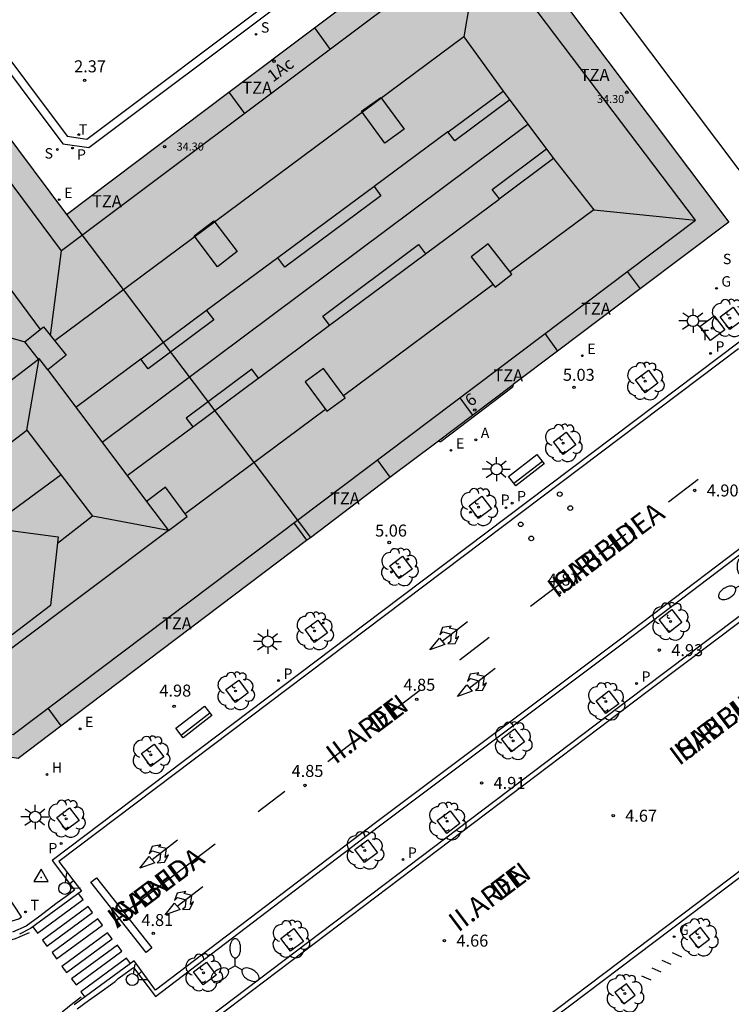
# Model space of a CAD drawing. Units: millimetres. Extents: x 582744 to 583095, y 4795039 to 4795291.
# Drawn here: x 583018 to 583062, y 4795126 to 4795188 of the extents above; entities that cross this region are included whole.
import ezdxf
from ezdxf.enums import TextEntityAlignment as Align

# ---------------------------------------------------------------- set-up
doc = ezdxf.new("R2010")
doc.units = ezdxf.units.MM
for name, color, linetype in [('020204', 9, 'Continuous'), ('020308', 9, 'Continuous'), ('030201', 9, 'Continuous'), ('060108', 9, 'Continuous'), ('060113', 4, 'Continuous'), ('060124', 9, 'Continuous'), ('080106', 1, 'Continuous'), ('080109', 9, 'Continuous'), ('080110', 9, 'Continuous'), ('080118', 9, 'Continuous'), ('080125', 6, 'Continuous'), ('080201', 9, 'Continuous'), ('080202', 9, 'Continuous'), ('080303', 9, 'Continuous'), ('080306', 9, 'Continuous'), ('080308', 9, 'Continuous'), ('080311', 9, 'Continuous'), ('080312', 8, 'Continuous'), ('090103', 9, 'Continuous'), ('090118', 9, 'Continuous'), ('090202', 1, 'Continuous'), ('100101', 9, 'Continuous'), ('100116', 71, 'Continuous'), ('100202', 3, 'Continuous'), ('200204', 4, 'Continuous'), ('200205', 4, 'Continuous'), ('200304', 4, 'Continuous'), ('200305', 4, 'Continuous'), ('210203', 4, 'Continuous'), ('210204', 9, 'Continuous'), ('210205', 4, 'Continuous'), ('210303', 4, 'Continuous'), ('210304', 9, 'Continuous'), ('210305', 4, 'Continuous'), ('220205', 1, 'Continuous'), ('220305', 1, 'Continuous'), ('230204', 9, 'Continuous'), ('230304', 9, 'Continuous'), ('240205', 1, 'Continuous'), ('240305', 1, 'Continuous'), ('250205', 9, 'Continuous'), ('250206', 9, 'Continuous'), ('260101', 9, 'Continuous'), ('260202', 9, 'Continuous'), ('260203', 9, 'Continuous'), ('260204', 9, 'Continuous'), ('260303', 9, 'Continuous'), ('270104', 9, 'Continuous'), ('990501', 21, 'Continuous'), ('990507', 41, 'Continuous')]:
    doc.layers.add(name, color=color, linetype=linetype)
doc.layers.add('080111', color=7, linetype='Continuous', lineweight=30)
doc.layers.add('080119', color=7, linetype='Continuous', lineweight=30)
doc.styles.add('ARIAL', font='ARIAL.TTF', dxfattribs={"height": 1})
doc.styles.add('ARIALI', font='ARIALI.TTF', dxfattribs={"height": 1})
doc.styles.add('ROMANS', font='romans__.ttf', dxfattribs={"height": 1})

# ---------------------------------------------------------------- blocks, each defined once
blk = doc.blocks.new('ARBOL')
blk.add_circle((0, 0), 0.0587)
for centre, radius, start, end in [((-0.564, 0.381), 0.532, 92.28, 254.58), ((-0.28, 0.855), 0.3, 359.28777, 173.60777), ((0.097, 0.97), 0.21, 23.15651, 160.46651), ((0.438, 0.881), 0.24, 301.57804, 139.32804), ((0.656, 0.288), 0.443, 319.85562, 114.76562), ((-0.091, 0.321), 0.12, 119.14, 310.56), ((0.819, -0.249), 0.383, 235.52754, 62.02753), ((-0.556, -0.339), 0.555, 142.64, 266.54), ((-0.039, -0.384), 0.21, 189.64, 323.88), ((-0.301, -0.676), 0.45, 213.78, 295.32), ((0.299, -0.624), 0.532, 224.67, 0.24)]:
    blk.add_arc(centre, radius, start, end)
blk = doc.blocks.new('BloquePortal')
blk.add_circle((0, 0), 0.075)
at = {"flags": 5}
blk.add_attdef('INDICE', text='', height=0.75, dxfattribs=at).set_placement((0, 0), align=Align.MIDDLE_CENTER)
blk = doc.blocks.new('COTAPU')
blk.add_circle((0, 0), 0.075)
blk = doc.blocks.new('VERTOP')
blk.add_lwpolyline([(-0.45, -0.26), (0.45, -0.26), (0, 0.52)], close=True)
blk.add_point((0, 0))
blk = doc.blocks.new('SANEA')
blk.add_circle((0, 0), 0.055)
blk = doc.blocks.new('PLUVI2')
blk.add_circle((0, 0), 0.055)
blk = doc.blocks.new('ABAS')
blk.add_circle((0, 0), 0.055)
blk = doc.blocks.new('HIDRAN')
blk.add_circle((0, 0), 0.055)
blk = doc.blocks.new('REGELE')
blk.add_circle((0, 0), 0.055)
blk = doc.blocks.new('PLUVI3')
blk.add_circle((0, 0), 0.055)
blk = doc.blocks.new('PUNTO')
blk.add_circle((0, 0), 0.075)
blk = doc.blocks.new('SEMAFO')
for p, q in [((-0.24, -0.29), (-0.625, -0.75)), ((0.005, -0.375), (0.005, -0.74)), ((0.24, -0.29), (0.625, -0.75))]:
    blk.add_line(p, q)
blk.add_circle((0, 0), 0.375)
blk = doc.blocks.new('HUEPIV')
blk.add_circle((0, 0), 0.145)
blk = doc.blocks.new('REGAS')
blk.add_circle((0, 0), 0.055)
blk = doc.blocks.new('FAROLM')
for q in [(0, 0.5), (0.433, -0.25), (-0.433, -0.25)]:
    blk.add_line((0, 0), q)
for points in [[(0, 0.5, 0.159986), (0.117, 0.538, 0.106322), (0.238, 0.675, 0.071006), (0.309, 0.858, 0.057309), (0.337, 1.099, 0.057309), (0.309, 1.339, 0.071006), (0.238, 1.522, 0.106322), (0.117, 1.659, 0.159986), (0, 1.697, 0.159986), (-0.117, 1.659, 0.106322), (-0.238, 1.522, 0.071006), (-0.309, 1.339, 0.057309), (-0.337, 1.099, 0.057309), (-0.309, 0.858, 0.071006), (-0.238, 0.675, 0.106322), (-0.117, 0.538, 0.159986)], [(-0.433, -0.25, 0.159986), (-0.525, -0.168, 0.106322), (-0.704, -0.131, 0.071006), (-0.898, -0.161, 0.057309), (-1.12, -0.258, 0.057309), (-1.315, -0.402, 0.071006), (-1.437, -0.555, 0.106322), (-1.495, -0.728, 0.159986), (-1.47, -0.849, 0.159986), (-1.378, -0.931, 0.106322), (-1.199, -0.967, 0.071006), (-1.005, -0.937, 0.057309), (-0.783, -0.841, 0.057309), (-0.588, -0.697, 0.071006), (-0.466, -0.544, 0.106322), (-0.408, -0.371, 0.159986)], [(0.433, -0.25, 0.159986), (0.408, -0.371, 0.106322), (0.466, -0.544, 0.071006), (0.588, -0.697, 0.057309), (0.783, -0.841, 0.057309), (1.005, -0.937, 0.071006), (1.199, -0.967, 0.106322), (1.378, -0.931, 0.159986), (1.47, -0.849, 0.159986), (1.495, -0.728, 0.106322), (1.437, -0.555, 0.071006), (1.315, -0.402, 0.057309), (1.12, -0.258, 0.057309), (0.898, -0.161, 0.071006), (0.704, -0.131, 0.106322), (0.525, -0.168, 0.159986)]]:
    blk.add_lwpolyline(points, format="xyb", close=True)
blk = doc.blocks.new('FAROLA')
for p, q in [((0, 0.355), (0, 0.755)), ((-0.355, 0), (-0.895, 0)), ((-0.63, 0.51), (-0.255, 0.245)), ((0.605, 0.49), (0.276, 0.223)), ((0.355, 0), (0.855, 0)), ((-0.65, -0.52), (-0.255, -0.24)), ((0, -0.355), (0, -0.755)), ((0.585, -0.52), (0.256, -0.246))]:
    blk.add_line(p, q)
blk.add_circle((0, 0), 0.355)
blk = doc.blocks.new('RETEL')
blk.add_circle((0, 0), 0.055)
blk = doc.blocks.new('REGTRA')
blk.add_circle((0, 0), 0.055)
blk = doc.blocks.new('BANCO')
blk.add_line((1.125, 0.1875), (-1.125, 0.1875))
blk.add_lwpolyline([(1.125, 0.75), (1.125, 0), (-1.125, 0), (-1.125, 0.75)], close=True)

msp = doc.modelspace()

# ---------------------------------------------------------------- hatches: boundary and pattern name
at = {"layer": '990501'}
h = msp.add_hatch(color=256, dxfattribs=at)
h.paths.add_polyline_path([(583043.693, 4795161.198), (583062.012, 4795174.969), (583046.822, 4795195.17), (583020.626, 4795175.455), (583016.512, 4795180.932), (583011.936, 4795177.413), (583010.179, 4795176.061), (583008.94, 4795175.108), (583004.228, 4795171.484), (583002.868, 4795170.439), (583001.098, 4795169.078), (582996.688, 4795165.686), (583014.525, 4795141.971), (583017.597, 4795141.488)])
h.paths.add_polyline_path([(583025.627, 4795157.533), (583026.795, 4795158.411), (583028.154, 4795156.597), (583026.997, 4795155.713)], flags=16)
h.paths.add_polyline_path([(583019.448, 4795165.737), (583018.908, 4795166.454), (583018.867, 4795166.422), (583018.015, 4795167.492), (583019.191, 4795168.429), (583020.602, 4795166.657)], flags=16)
h.paths.add_polyline_path([(583035.541, 4795164.993), (583036.674, 4795165.83), (583038.023, 4795164.001), (583036.89, 4795163.164)], flags=16)
h.paths.add_polyline_path([(583030.044, 4795172.186), (583028.591, 4795174.11), (583029.823, 4795175.051), (583031.276, 4795173.127)], flags=16)
h.paths.add_polyline_path([(583045.912, 4795172.799), (583046.962, 4795173.616), (583048.454, 4795171.726), (583047.404, 4795170.909)], flags=16)
h.paths.add_polyline_path([(583040.508, 4795179.91), (583039.046, 4795181.891), (583040.25, 4795182.761), (583041.712, 4795180.78)], flags=16)
at = {"layer": '990507'}
for points in [[(583040.25, 4795182.761), (583039.046, 4795181.891), (583040.508, 4795179.91), (583041.712, 4795180.78)], [(583029.823, 4795175.051), (583028.591, 4795174.11), (583030.044, 4795172.186), (583031.276, 4795173.127)], [(583046.962, 4795173.616), (583045.912, 4795172.799), (583047.404, 4795170.909), (583048.454, 4795171.726)], [(583019.191, 4795168.429), (583018.015, 4795167.492), (583018.867, 4795166.422), (583018.908, 4795166.454), (583019.448, 4795165.737), (583020.602, 4795166.657)], [(583036.674, 4795165.83), (583035.541, 4795164.993), (583036.89, 4795163.164), (583038.023, 4795164.001)], [(583026.795, 4795158.411), (583025.627, 4795157.533), (583026.997, 4795155.713), (583028.154, 4795156.597)]]:
    msp.add_hatch(color=256, dxfattribs=at).paths.add_polyline_path(points)

# ---------------------------------------------------------------- linework, layer by layer
at = {"layer": '060108'}
for points in [[(583001.83, 4795204.633, 2.525), (583020.388, 4795179.867, 2.506), (583022.02, 4795179.634, 2.506), (583046.046, 4795197.661, 2.505), (583046.419, 4795197.929, 2.505), (583046.793, 4795198.023, 2.508), (583047.017, 4795198.055, 2.519), (583047.204, 4795198.068, 2.531), (583047.434, 4795198.049, 2.534), (583047.721, 4795197.932, 2.561), (583047.945, 4795197.758, 2.564), (583048.292, 4795197.301, 2.605)], [(583055.401, 4795202.663, 2.611), (583056.392, 4795201.268, 2.766), (583070.985, 4795181.883, 5.027), (583063.993, 4795176.476, 5.026), (583050.275, 4795194.685, 2.839), (583048.292, 4795197.301, 2.605)], [(583062.661, 4795167.478, 4.946), (583040.307, 4795150.634, 5.025), (583019.719, 4795135.104, 4.943), (583021.119, 4795133.258, 4.977), (583020.59, 4795132.868, 4.985), (583020.039, 4795132.459, 4.88), (583018.875, 4795131.562, 4.873), (583018.104, 4795131.006, 5.009), (583017.251, 4795130.631, 5.016)], [(583021.281, 4795125.848, 5.02), (583021.99, 4795126.361, 5.014), (583022.55, 4795126.754, 4.879), (583023.657, 4795127.554, 4.879), (583023.838, 4795127.729, 4.921), (583024.802, 4795128.422, 4.939), (583026.17, 4795126.605, 4.926), (583040.102, 4795137.21, 4.956), (583055.414, 4795148.699, 4.982), (583069.077, 4795159.035, 4.981)], [(583070.938, 4795156.583, 4.879), (583056.736, 4795145.883, 4.897), (583027.981, 4795124.135, 4.85)], [(583035.819, 4795113.793, 4.821), (583065.977, 4795136.538, 4.866), (583066.072, 4795136.55, 4.867)]]:
    msp.add_polyline3d(points, dxfattribs=at)
at = {"layer": '060113'}
for points in [[(583002.23, 4795204.933, 2.497), (583020.664, 4795180.332, 2.478), (583021.885, 4795180.158, 2.478), (583045.75, 4795198.064, 2.477), (583045.901, 4795198.172, 2.477), (583046.346, 4795198.467, 2.512), (583046.682, 4795198.586, 2.51), (583046.988, 4795198.599, 2.508), (583047.343, 4795198.525, 2.505), (583047.798, 4795198.283, 2.527), (583048.247, 4795197.891, 2.538), (583048.541, 4795197.53, 2.54), (583048.292, 4795197.301, 2.517)], [(583062.601, 4795167.057, 4.881), (583040.488, 4795150.394, 4.96), (583020.14, 4795135.046, 4.878), (583021.56, 4795133.187, 4.854), (583018.363, 4795130.851, 4.871), (583017.684, 4795130.501, 4.867)], [(583068.655, 4795159.092, 4.783), (583055.233, 4795148.938, 4.784), (583039.921, 4795137.449, 4.758), (583026.174, 4795127.004, 4.775), (583024.85, 4795128.84, 4.814), (583021.814, 4795126.604, 4.898), (583021.097, 4795126.085, 4.904)], [(583028.395, 4795124.086, 4.735), (583056.91, 4795145.65, 4.785), (583070.869, 4795156.168, 4.767)], [(583065.862, 4795136.827, 4.752), (583035.878, 4795114.213, 4.707), (583032.84, 4795118.256, 4.786), (583030.288, 4795116.324, 4.811), (583029.663, 4795115.775, 4.817), (583029.125, 4795115.169, 4.837), (583028.679, 4795114.464, 4.869), (583028.374, 4795113.806, 4.883), (583028.134, 4795113.153, 4.897), (583027.948, 4795112.337, 4.905), (583027.838, 4795111.598, 4.919), (583027.845, 4795110.904, 4.929), (583027.939, 4795110.127, 4.937), (583028.178, 4795109.323, 4.933), (583028.525, 4795108.561, 4.937), (583028.901, 4795107.933, 4.951), (583029.056, 4795107.675, 4.976), (583036.91, 4795097.274, 5.021), (583068.344, 4795055.586, 4.92), (583079.899, 4795040.186, 4.813)]]:
    msp.add_polyline3d(points, dxfattribs=at)
at = {"layer": '060124'}
msp.add_polyline3d([(583048.524, 4795164.83, 5.192), (583048.51, 4795164.736, 5.195), (583048.506, 4795164.714, 5.196), (583048.502, 4795164.7, 5.196), (583048.498, 4795164.688, 5.196), (583048.493, 4795164.678, 5.196), (583048.481, 4795164.66, 5.196), (583048.474, 4795164.651, 5.196), (583048.466, 4795164.642, 5.196), (583048.455, 4795164.627, 5.196), (583044.04, 4795161.276, 5.201), (583044.021, 4795161.265, 5.201), (583044.011, 4795161.259, 5.201), (583044, 4795161.254, 5.202), (583043.99, 4795161.249, 5.202), (583043.98, 4795161.246, 5.202), (583043.967, 4795161.244, 5.202), (583043.952, 4795161.246, 5.202), (583043.942, 4795161.25, 5.202), (583043.931, 4795161.256, 5.201), (583043.921, 4795161.264, 5.201), (583043.91, 4795161.273, 5.2), (583043.858, 4795161.322, 5.197)], dxfattribs=at)
at = {"layer": '080106'}
for points in [[(583048.318, 4795182.599, 37.723), (583044.883, 4795180.047, 37.713), (583044.453, 4795180.606, 37.067)], [(583044.453, 4795180.606, 37.067), (583039.834, 4795177.187, 37.019), (583040.27, 4795176.621, 37.698), (583034.268, 4795172.163, 37.68), (583033.825, 4795172.74, 36.958), (583029.375, 4795169.446, 36.912), (583029.824, 4795168.862, 37.666), (583025.721, 4795165.815, 37.653), (583025.268, 4795166.405, 37.387)], [(583044.466, 4795180.615, 37.067), (583044.453, 4795180.606, 37.067)], [(583047.671, 4795176.422, 37.526), (583047.216, 4795177.013, 37.533), (583050.605, 4795179.547, 37.773)], [(583043.058, 4795172.995, 37.011), (583047.657, 4795176.411, 37.065)], [(583037.057, 4795168.538, 37.409), (583036.627, 4795169.097, 37.621), (583042.614, 4795173.573, 37.686), (583043.058, 4795172.995, 37.483)], [(583043.023, 4795172.969, 37.011), (583043.058, 4795172.995, 37.011)], [(583032.612, 4795165.236, 36.889), (583037.044, 4795168.528, 36.941)], [(583025.268, 4795166.405, 36.87), (583021.208, 4795163.4, 36.828)], [(583025.281, 4795166.415, 36.87), (583025.268, 4795166.405, 36.87)], [(583032.612, 4795165.236, 37.383), (583032.193, 4795165.782, 37.389), (583028.1, 4795162.722, 37.347), (583028.51, 4795162.189, 37.341)], [(583032.582, 4795165.213, 36.889), (583032.612, 4795165.236, 36.889)], [(583015.823, 4795155.633, 38.342), (583013.665, 4795158.571, 37.249), (583018.144, 4795161.98, 37.274), (583022.247, 4795156.606, 37.272), (583020.062, 4795154.905, 37.26)], [(583024.413, 4795159.145, 36.793), (583028.492, 4795162.175, 36.841)]]:
    msp.add_polyline3d(points, dxfattribs=at)
at = {"layer": '080109'}
for points in [[(583046.507, 4795192.813, 36.945), (583045.454, 4795186.535, 38.492)], [(583045.454, 4795186.535, 38.492), (583019.885, 4795167.558, 38.278)], [(583045.454, 4795186.535, 38.492), (583047.9, 4795183.157, 37.102)], [(583022.85, 4795161.22, 38.044), (583049.446, 4795181.094, 38.261)], [(583051.06, 4795178.939, 37.105), (583053.563, 4795175.735, 38.454)], [(583018.984, 4795168.264, 38.245), (583012.107, 4795177.543, 38.186)], [(583053.563, 4795175.735, 38.454), (583048.349, 4795171.86, 38.406)], [(583053.563, 4795175.735, 38.454), (583059.923, 4795175.098, 36.778)], [(583019.619, 4795167.892, 38.025), (583020.314, 4795173.175, 36.701)], [(583047.281, 4795171.066, 38.396), (583037.936, 4795164.118, 38.31)], [(583018.037, 4795167.464, 37.912), (583015.181, 4795168.279, 37.397)], [(583018.144, 4795161.98, 37.274), (583018.908, 4795166.454, 38.35)], [(583036.806, 4795163.278, 38.3), (583028.034, 4795156.757, 38.219)], [(583020.28, 4795159.182, 38.307), (583015.684, 4795155.821, 38.309)], [(583026.997, 4795155.713, 38.163), (583022.247, 4795156.606, 37.272)]]:
    msp.add_polyline3d(points, dxfattribs=at)
at = {"layer": '080110'}
for points in [[(582981.841, 4795187.542, 36.676), (583000.264, 4795163.047, 36.581), (583014.997, 4795143.338, 36.641), (583017.286, 4795142.983, 36.654), (583059.923, 4795175.098, 36.778), (583046.507, 4795192.813, 36.948), (583039.192, 4795187.322, 36.813), (583020.314, 4795173.175, 36.701), (582989.901, 4795214.027, 36.779), (582962.998, 4795249.812, 36.805), (582992.434, 4795272.023, 36.604), (583031.011, 4795251.829, 36.413), (583057.616, 4795238.005, 36.326), (583084.405, 4795224.08, 36.231), (583084.586, 4795221.918, 36.128), (583059.632, 4795203.17, 36.203), (583073.364, 4795185.15, 36.299), (583094.155, 4795200.833, 36.213)], [(583044.466, 4795180.615, 37.067), (583047.9, 4795183.157, 37.102), (583051.06, 4795178.939, 37.105), (583047.657, 4795176.411, 37.065)], [(583039.83, 4795177.184, 37.019), (583033.831, 4795172.744, 36.958)], [(583037.044, 4795168.528, 36.941), (583043.023, 4795172.969, 37.011)], [(583029.37, 4795169.442, 36.912), (583025.281, 4795166.415, 36.87)], [(583026.997, 4795155.713, 38.161), (583016.954, 4795148.181, 38.163), (583008.942, 4795158.812, 38.208), (583018.867, 4795166.422, 38.349)], [(583019.448, 4795165.737, 38.338), (583025.627, 4795157.533, 38.195)], [(583028.492, 4795162.175, 36.841), (583032.582, 4795165.213, 36.889)]]:
    msp.add_polyline3d(points, dxfattribs=at)
msp.add_polyline3d([(583015.852, 4795155.878, 38.963), (583020.108, 4795155.312, 38.982), (583019.623, 4795151.032, 38.991), (583017.222, 4795149.19, 38.941), (583015.343, 4795151.635, 38.941)], close=True, dxfattribs=at)
at = {"layer": '080111'}
for points in [[(583016.512, 4795180.932, 2.458), (583020.626, 4795175.455, 2.445), (583030.764, 4795183.085, 2.54), (583036.107, 4795187.106, 2.59), (583041.141, 4795190.894, 2.638), (583046.822, 4795195.17, 2.691), (583062.012, 4795174.969, 5.186), (583056.461, 4795170.796, 5.177), (583051.304, 4795166.92, 5.169), (583048.524, 4795164.83, 5.165)], [(583043.858, 4795161.322, 5.157), (583045.989, 4795162.924, 5.16), (583048.524, 4795164.83, 5.165)], [(583006.112, 4795153.156, 5.251), (583014.525, 4795141.971, 5.217), (583017.597, 4795141.488, 5.209), (583020.271, 4795143.508, 5.204), (583035.625, 4795155.104, 5.173), (583035.865, 4795155.285, 5.172), (583040.831, 4795159.036, 5.163), (583043.693, 4795161.198, 5.157), (583043.858, 4795161.322, 5.157)]]:
    msp.add_polyline3d(points, dxfattribs=at)
at = {"layer": '080118', "flags": 128}
msp.add_lwpolyline([(583020.626, 4795175.455), (583035.865, 4795155.285)], dxfattribs=at)
at = {"layer": '080119'}
for points in [[(583040.508, 4795179.91, 38.029), (583039.046, 4795181.891, 38.778), (583040.25, 4795182.761, 38.828), (583041.712, 4795180.78, 38.079), (583040.508, 4795179.91, 38.029)], [(583030.044, 4795172.186, 37.917), (583028.591, 4795174.11, 38.705), (583029.823, 4795175.051, 38.68), (583031.276, 4795173.127, 37.892), (583030.044, 4795172.186, 37.917)], [(583045.912, 4795172.799, 38.047), (583047.404, 4795170.909, 38.719), (583048.454, 4795171.726, 38.685), (583046.962, 4795173.616, 38.013), (583045.912, 4795172.799, 38.047)], [(583035.541, 4795164.993, 37.917), (583036.89, 4795163.164, 38.578), (583038.023, 4795164.001, 38.58), (583036.674, 4795165.83, 37.919), (583035.541, 4795164.993, 37.917)]]:
    msp.add_polyline3d(points, dxfattribs=at)
for points in [[(583019.191, 4795168.429, 38.41), (583020.602, 4795166.657, 38.367), (583019.448, 4795165.737, 38.369), (583018.908, 4795166.454, 38.35), (583018.867, 4795166.422, 38.386), (583018.015, 4795167.492, 38.412)], [(583026.795, 4795158.411, 37.948), (583025.627, 4795157.533, 37.94), (583026.997, 4795155.713, 38.163), (583028.154, 4795156.597, 38.644)]]:
    msp.add_polyline3d(points, close=True, dxfattribs=at)
at = {"layer": '080125'}
for points in [[(583036.107, 4795187.106, 35.198), (583037.1, 4795185.754, 35.202)], [(583030.764, 4795183.085, 35.198), (583031.749, 4795181.745, 35.202)], [(583055.659, 4795171.886, 35.261), (583056.461, 4795170.796, 35.264)], [(583050.505, 4795168.005, 35.25), (583051.304, 4795166.92, 35.253)], [(583045.194, 4795164.004, 35.239), (583045.989, 4795162.924, 35.242)], [(583040.035, 4795160.118, 35.233), (583040.831, 4795159.036, 35.236)], [(583034.824, 4795156.193, 35.224), (583035.625, 4795155.104, 35.227)], [(583019.456, 4795144.617, 35.147), (583020.271, 4795143.508, 35.15)]]:
    msp.add_polyline3d(points, dxfattribs=at)
at = {"layer": '090103'}
for points in [[(583045.798, 4795156.867, 5.043), (583045.875, 4795156.921, 5.044), (583045.929, 4795156.844, 5.044), (583045.852, 4795156.79, 5.043), (583045.798, 4795156.867, 5.043)], [(583041.871, 4795153.928, 5.047), (583041.948, 4795153.982, 5.048), (583042.002, 4795153.905, 5.048), (583041.925, 4795153.851, 5.047), (583041.871, 4795153.928, 5.047)], [(583040.856, 4795153.136, 5.029), (583040.933, 4795153.19, 5.03), (583040.987, 4795153.113, 5.03), (583040.91, 4795153.059, 5.029), (583040.856, 4795153.136, 5.029)], [(583036.591, 4795149.957, 5.022), (583036.668, 4795150.011, 5.023), (583036.722, 4795149.934, 5.023), (583036.645, 4795149.88, 5.022), (583036.591, 4795149.957, 5.022)]]:
    msp.add_polyline3d(points, dxfattribs=at)
at = {"layer": '090118'}
for points in [[(583058.473, 4795129.355, 4.879), (583059.043, 4795129.101, 4.874)], [(583057.821, 4795128.89, 4.891), (583058.391, 4795128.636, 4.886)], [(583057.193, 4795128.4, 4.895), (583057.763, 4795128.146, 4.89)], [(583056.557, 4795127.914, 4.906), (583057.127, 4795127.66, 4.901)]]:
    msp.add_polyline3d(points, dxfattribs=at)
at = {"layer": '100101'}
for points in [[(583062.272, 4795169.658, 5.014), (583062.868, 4795168.858, 5), (583062.068, 4795168.262, 5), (583061.472, 4795169.062, 5.014), (583062.272, 4795169.658, 5.014)], [(583056.982, 4795165.716, 5.018), (583057.578, 4795164.916, 5.004), (583056.778, 4795164.32, 5.004), (583056.182, 4795165.12, 5.018), (583056.982, 4795165.716, 5.018)], [(583051.851, 4795161.854, 5.041), (583052.447, 4795161.054, 5.027), (583051.647, 4795160.458, 5.027), (583051.051, 4795161.258, 5.041), (583051.851, 4795161.854, 5.041)], [(583046.575, 4795157.857, 5.052), (583047.171, 4795157.057, 5.038), (583046.371, 4795156.461, 5.038), (583045.775, 4795157.261, 5.052), (583046.575, 4795157.857, 5.052)], [(583041.619, 4795154.106, 5.055), (583042.215, 4795153.306, 5.041), (583041.415, 4795152.71, 5.041), (583040.819, 4795153.51, 5.055), (583041.619, 4795154.106, 5.055)], [(583058.452, 4795150.776, 4.991), (583059.075, 4795149.969, 4.96), (583058.268, 4795149.346, 4.96), (583057.645, 4795150.153, 4.991), (583058.452, 4795150.776, 4.991)], [(583036.322, 4795150.12, 5.029), (583036.918, 4795149.32, 5.015), (583036.118, 4795148.724, 5.015), (583035.522, 4795149.524, 5.029), (583036.322, 4795150.12, 5.029)], [(583031.382, 4795146.373, 4.989), (583031.978, 4795145.573, 4.975), (583031.178, 4795144.977, 4.975), (583030.582, 4795145.777, 4.989), (583031.382, 4795146.373, 4.989)], [(583053.711, 4795145.087, 4.939), (583054.515, 4795145.695, 4.935), (583055.123, 4795144.891, 4.935), (583054.319, 4795144.283, 4.939), (583053.711, 4795145.087, 4.939)], [(583048.613, 4795143.324, 4.997), (583049.236, 4795142.517, 4.966), (583048.429, 4795141.894, 4.966), (583047.806, 4795142.701, 4.997), (583048.613, 4795143.324, 4.997)], [(583026.096, 4795142.381, 4.985), (583026.692, 4795141.581, 4.971), (583025.892, 4795140.985, 4.971), (583025.296, 4795141.785, 4.985), (583026.096, 4795142.381, 4.985)], [(583020.805, 4795138.395, 5.017), (583021.401, 4795137.595, 5.003), (583020.601, 4795136.999, 5.003), (583020.005, 4795137.799, 5.017), (583020.805, 4795138.395, 5.017)], [(583043.782, 4795137.606, 4.927), (583044.586, 4795138.214, 4.923), (583045.194, 4795137.41, 4.923), (583044.39, 4795136.802, 4.927), (583043.782, 4795137.606, 4.927)], [(583038.64, 4795135.786, 4.954), (583039.444, 4795136.394, 4.95), (583040.052, 4795135.59, 4.95), (583039.248, 4795134.982, 4.954), (583038.64, 4795135.786, 4.954)], [(583034.011, 4795130.245, 4.903), (583034.815, 4795130.853, 4.899), (583035.423, 4795130.049, 4.899), (583034.619, 4795129.441, 4.903), (583034.011, 4795130.245, 4.903)], [(583028.557, 4795128.149, 4.952), (583029.361, 4795128.757, 4.948), (583029.969, 4795127.953, 4.948), (583029.165, 4795127.345, 4.952), (583028.557, 4795128.149, 4.952)]]:
    msp.add_polyline3d(points, dxfattribs=at)
for points in [[(583060.244, 4795130.915, 4.832), (583059.528, 4795130.363, 4.83), (583060.08, 4795129.647, 4.828), (583060.796, 4795130.199, 4.83)], [(583055.601, 4795127.415, 4.907), (583054.885, 4795126.863, 4.905), (583055.437, 4795126.147, 4.903), (583056.153, 4795126.699, 4.905)]]:
    msp.add_polyline3d(points, close=True, dxfattribs=at)
at = {"layer": '100116'}
msp.add_polyline3d([(583017.214, 4795131.349, 5.092), (583017.642, 4795131.463, 5.045), (583017.801, 4795131.58, 5.058), (583015.946, 4795134.386, 5.168), (583014.162, 4795134.56, 5.17), (583011.247, 4795132.331, 5.163), (583011.762, 4795131.953, 5.172)], dxfattribs=at)
at = {"layer": '260101'}
for points in [[(583060.085, 4795158.897, 4.902), (583058.23, 4795157.493, 4.905)], [(583055.565, 4795155.477, 4.909), (583053.885, 4795154.206, 4.912)], [(583051.34, 4795152.28, 4.916), (583049.606, 4795150.968, 4.919)], [(583045.024, 4795149.511, 4.912), (583044.532, 4795149.617, 4.912), (583044.665, 4795149.743, 4.912), (583044.123, 4795149.651, 4.912), (583043.951, 4795149.189, 4.912), (583044.139, 4795149.38, 4.912), (583044.661, 4795149.231, 4.912), (583044.615, 4795148.781, 4.912), (583044.452, 4795148.632, 4.912), (583044.903, 4795148.658, 4.912), (583045.141, 4795149.119, 4.912), (583044.941, 4795148.946, 4.912), (583045.024, 4795149.511, 4.912)], [(583044.086, 4795148.797, 4.917), (583045.684, 4795150.035, 4.916)], [(583043.916, 4795148.994, 4.92), (583044.256, 4795148.6, 4.913), (583043.327, 4795148.259, 4.909), (583043.916, 4795148.994, 4.92)], [(583047.035, 4795149.022, 4.923), (583045.21, 4795147.642, 4.926), (583045.181, 4795147.62, 4.926)], [(583045.806, 4795145.883, 4.87), (583047.404, 4795147.121, 4.869)], [(583046.744, 4795146.597, 4.865), (583046.252, 4795146.703, 4.865), (583046.385, 4795146.829, 4.865), (583045.843, 4795146.737, 4.865), (583045.671, 4795146.275, 4.865), (583045.859, 4795146.466, 4.865), (583046.381, 4795146.317, 4.865), (583046.335, 4795145.867, 4.865), (583046.172, 4795145.718, 4.865), (583046.623, 4795145.744, 4.865), (583046.861, 4795146.205, 4.865), (583046.661, 4795146.032, 4.865), (583046.744, 4795146.597, 4.865)], [(583045.636, 4795146.08, 4.873), (583045.976, 4795145.686, 4.866), (583045.047, 4795145.345, 4.862), (583045.636, 4795146.08, 4.873)], [(583042.701, 4795145.726, 4.917), (583041.027, 4795144.447, 4.911)], [(583038.614, 4795142.555, 4.891), (583036.94, 4795141.276, 4.885)], [(583034.259, 4795139.42, 4.895), (583032.585, 4795138.141, 4.889)], [(583029.916, 4795136.124, 4.898), (583024.229, 4795131.827, 4.87)], [(583026.865, 4795135.849, 4.862), (583026.373, 4795135.955, 4.862), (583026.506, 4795136.081, 4.862), (583025.964, 4795135.989, 4.862), (583025.792, 4795135.527, 4.862), (583025.98, 4795135.718, 4.862), (583026.502, 4795135.569, 4.862), (583026.456, 4795135.119, 4.862), (583026.293, 4795134.97, 4.862), (583026.744, 4795134.996, 4.862), (583026.982, 4795135.457, 4.862), (583026.782, 4795135.284, 4.862), (583026.865, 4795135.849, 4.862)], [(583025.964, 4795135.16, 4.853), (583027.562, 4795136.398, 4.852)], [(583018.285, 4795130.594, 4.961), (583017.403, 4795130.206, 4.967), (583016.578, 4795129.973, 4.973), (583015.864, 4795129.831, 4.977), (583015.05, 4795129.783, 4.979), (583014.394, 4795129.796, 4.985), (583013.828, 4795129.863, 4.981), (583013.116, 4795130.032, 4.983), (583012.454, 4795130.321, 4.997), (583011.895, 4795130.657, 5.013), (583011.296, 4795131.005, 5.025), (583010.757, 4795131.465, 5.051), (583009.768, 4795132.636, 5.083), (583007.453, 4795135.773, 5.135)], [(583025.794, 4795135.357, 4.856), (583026.134, 4795134.963, 4.849), (583025.205, 4795134.622, 4.845), (583025.794, 4795135.357, 4.856)], [(583025.596, 4795129.368, 4.822), (583022.147, 4795133.752, 4.837), (583022.497, 4795134.028, 4.839), (583025.946, 4795129.644, 4.824), (583025.596, 4795129.368, 4.822)], [(583018.51, 4795130.959, 4.87), (583018.796, 4795130.57, 4.872), (583021.652, 4795132.67, 4.876), (583021.372, 4795133.05, 4.874)], [(583028.44, 4795132.93, 4.843), (583027.948, 4795133.036, 4.843), (583028.081, 4795133.162, 4.843), (583027.539, 4795133.07, 4.843), (583027.367, 4795132.608, 4.843), (583027.555, 4795132.799, 4.843), (583028.077, 4795132.65, 4.843), (583028.031, 4795132.2, 4.843), (583027.868, 4795132.051, 4.843), (583028.319, 4795132.077, 4.843), (583028.557, 4795132.538, 4.843), (583028.357, 4795132.365, 4.843), (583028.44, 4795132.93, 4.843)], [(583027.541, 4795132.245, 4.851), (583029.139, 4795133.483, 4.85)], [(583027.371, 4795132.442, 4.854), (583027.711, 4795132.048, 4.847), (583026.782, 4795131.707, 4.843), (583027.371, 4795132.442, 4.854)], [(583019.396, 4795129.749, 4.876), (583022.252, 4795131.849, 4.88), (583021.965, 4795132.239, 4.878), (583019.109, 4795130.139, 4.874), (583019.396, 4795129.749, 4.876)], [(583020.002, 4795128.965, 4.872), (583022.858, 4795131.065, 4.876), (583022.571, 4795131.455, 4.874), (583019.715, 4795129.355, 4.87), (583020.002, 4795128.965, 4.872)], [(583020.62, 4795128.107, 4.883), (583023.476, 4795130.207, 4.887), (583023.189, 4795130.597, 4.885), (583020.333, 4795128.497, 4.881), (583020.62, 4795128.107, 4.883)], [(583021.226, 4795127.335, 4.867), (583024.082, 4795129.435, 4.871), (583023.795, 4795129.825, 4.869), (583020.939, 4795127.725, 4.865), (583021.226, 4795127.335, 4.867)], [(583024.613, 4795128.666, 4.859), (583024.369, 4795128.998, 4.857), (583021.513, 4795126.898, 4.853), (583021.759, 4795126.564, 4.855)], [(583020.339, 4795125.653, 4.906), (583021.005, 4795126.204, 4.904), (583021.537, 4795126.588, 4.9)]]:
    msp.add_polyline3d(points, dxfattribs=at)
at = {"layer": '270104'}
msp.add_polyline3d([(583060.195, 4795168.458, 5.016), (583061.08, 4795169.124, 5.014), (583061.746, 4795168.239, 5.014), (583060.861, 4795167.573, 5.016), (583060.195, 4795168.458, 5.016)], dxfattribs=at)

# ---------------------------------------------------------------- block references
at = {"layer": '020204', "rotation": 359.9987685839998}
for p in [(583021.753, 4795183.832, 2.37), (583052.339, 4795164.65, 5.025), (583059.874, 4795158.213, 4.902), (583040.782, 4795154.965, 5.055), (583051.432, 4795151.827, 4.865), (583057.662, 4795148.242, 4.926), (583027.345, 4795144.727, 4.981), (583042.508, 4795145.172, 4.853), (583035.518, 4795139.791, 4.85), (583046.553, 4795139.953, 4.908), (583054.78, 4795137.902, 4.673), (583026.044, 4795130.563, 4.812), (583044.236, 4795130.102, 4.657)]:
    msp.add_blockref('COTAPU', p, dxfattribs=at)
at = {"layer": '030201', "rotation": 359.9987685839998}
msp.add_blockref('VERTOP', (583019.027, 4795134.05, 4.998), dxfattribs=at)
at = {"layer": '080201', "rotation": 359.9987685839998}
for p in [(583055.633, 4795183.084, 34.296), (583026.747, 4795179.687, 34.296)]:
    msp.add_blockref('PUNTO', p, dxfattribs=at)
at = {"layer": '080202', "rotation": 359.9987685839998}
for p in [(583033.592, 4795185.021), (583046.133, 4795163.234)]:
    msp.add_blockref('BloquePortal', p, dxfattribs=at)
at = {"layer": '090202', "rotation": 37.87231566092753}
for p in [(583049.583, 4795159.183), (583028.807, 4795143.466)]:
    msp.add_blockref('BANCO', p, dxfattribs=at)
at = {"layer": '100202', "rotation": 359.9987685839998}
for p in [(583062.068, 4795168.976, 4.95), (583056.778, 4795165.034, 4.954), (583051.647, 4795161.172, 4.977), (583046.371, 4795157.175, 4.988), (583041.415, 4795153.424, 4.991), (583058.359, 4795150.029, 4.956), (583036.118, 4795149.438, 4.965), (583031.178, 4795145.691, 4.925), (583054.329, 4795145.034, 4.902), (583048.52, 4795142.577, 4.962), (583025.892, 4795141.699, 4.921), (583020.601, 4795137.713, 4.953), (583044.4, 4795137.553, 4.89), (583039.258, 4795135.733, 4.917), (583034.629, 4795130.192, 4.866), (583060.144, 4795130.302, 4.791), (583029.175, 4795128.096, 4.915), (583055.501, 4795126.802, 4.866)]:
    msp.add_blockref('ARBOL', p, dxfattribs=at)
at = {"layer": '200204', "rotation": 359.9987685839998}
msp.add_blockref('HIDRAN', (583019.399, 4795140.477, 5.1), dxfattribs=at)
at = {"layer": '200205', "rotation": 359.9987685839998}
msp.add_blockref('ABAS', (583046.199, 4795161.378, 5.115), dxfattribs=at)
at = {"layer": '210203', "rotation": 359.9987685839998}
for p in [(583060.864, 4795166.773, 4.965), (583048.08, 4795157.133, 5.021), (583048.466, 4795157.423, 5.021), (583033.871, 4795146.343, 4.97), (583056.242, 4795146.159, 4.922), (583020.284, 4795136.167, 4.962), (583041.643, 4795135.167, 4.906)]:
    msp.add_blockref('PLUVI2', p, dxfattribs=at)
at = {"layer": '210204', "rotation": 359.9987685839998}
for p in [(583032.459, 4795186.697, 2.463), (583020.044, 4795179.507, 2.362)]:
    msp.add_blockref('SANEA', p, dxfattribs=at)
at = {"layer": '210205', "rotation": 359.9987685839998}
msp.add_blockref('PLUVI3', (583020.999, 4795179.594, 2.267), dxfattribs=at)
at = {"layer": '220205', "rotation": 359.9987685839998}
for p in [(583020.164, 4795176.372, 2.418), (583052.854, 4795166.626, 5.093), (583044.647, 4795160.721, 5.124), (583021.466, 4795143.327, 5.092)]:
    msp.add_blockref('REGELE', p, dxfattribs=at)
at = {"layer": '230204', "rotation": 359.9987685839998}
for p in [(583061.233, 4795170.835, 5.049), (583058.591, 4795130.349, 4.856)]:
    msp.add_blockref('REGAS', p, dxfattribs=at)
at = {"layer": '240205', "rotation": 359.9987685839998}
for p in [(583021.387, 4795180.434, 2.478), (583060.971, 4795168.349, 5.015)]:
    msp.add_blockref('RETEL', p, dxfattribs=at)
at = {"layer": '250205', "rotation": 359.9987685839998}
for p in [(583062.857, 4795152.372, 4.942), (583031.161, 4795128.525, 4.928)]:
    msp.add_blockref('FAROLM', p, dxfattribs=at)
at = {"layer": '250206', "rotation": 359.9987685839998}
for p in [(583059.767, 4795168.803, 5.03), (583047.493, 4795159.543, 5.057), (583033.195, 4795148.777, 5.025), (583018.659, 4795137.828, 5.085)]:
    msp.add_blockref('FAROLA', p, dxfattribs=at)
at = {"layer": '260202', "rotation": 359.9987685839998}
for p in [(583051.441, 4795157.981, 4.897), (583052.098, 4795157.111, 4.919), (583049.003, 4795156.098, 4.892), (583049.659, 4795155.217, 4.923)]:
    msp.add_blockref('HUEPIV', p, dxfattribs=at)
at = {"layer": '260203', "rotation": 359.9987685839998}
msp.add_blockref('REGTRA', (583018.061, 4795131.898, 4.986), dxfattribs=at)
at = {"layer": '260204'}
for p, rotation in [((583020.511, 4795133.364, 4.926), 132.1984685847258), ((583024.732, 4795127.666, 4.945), 130.2080685637238)]:
    msp.add_blockref('SEMAFO', p, dxfattribs=dict(at, rotation=rotation))

# ---------------------------------------------------------------- texts
at = {"layer": '020308', "style": 'ARIAL'}
for s, p in [('2.37', (583021.095, 4795184.324, 2.37)), ('5.03', (583051.636, 4795165.059, 5.025)), ('4.90', (583060.624, 4795157.838, 4.902)), ('5.06', (583039.903, 4795155.333, 5.055)), ('4.87', (583050.685, 4795152.277, 4.865)), ('4.93', (583058.412, 4795147.867, 4.926)), ('4.98', (583026.423, 4795145.342, 4.981)), ('4.85', (583041.673, 4795145.705, 4.853)), ('4.85', (583034.683, 4795140.324, 4.85)), ('4.91', (583047.303, 4795139.578, 4.908)), ('4.67', (583055.53, 4795137.527, 4.673)), ('4.81', (583025.297, 4795131.014, 4.812)), ('4.66', (583044.986, 4795129.727, 4.657))]:
    msp.add_text(s, height=0.75, rotation=359.99877, dxfattribs=at).set_placement(p)
at = {"layer": '080303', "style": 'ARIAL'}
for p in [(583053.767, 4795182.409, 34.295), (583027.497, 4795179.437, 34.295)]:
    msp.add_text('34.30', height=0.5, rotation=359.99877, dxfattribs=at).set_placement(p)
at = {"layer": '080306', "style": 'ARIALI'}
for rotation, p in [(36.84915, (583023.782, 4795130.846)), (36.99877, (583031.474, 4795120.318))]:
    msp.add_text('ISABEL                              II.AREN                               HIRIBIDEA', height=1.24996, rotation=rotation, dxfattribs=at).set_placement(p)
at = {"layer": '080308', "style": 'ARIALI'}
for s, p in [('1Ac', (583033.526, 4795183.683)), ('6', (583045.875, 4795163.413))]:
    msp.add_text(s, height=0.75, rotation=36.89877, dxfattribs=at).set_placement(p)
at = {"layer": '080311', "style": 'ARIAL'}
for p in [(583052.696, 4795183.792), (583031.606, 4795182.983), (583022.216, 4795175.903), (583052.775, 4795169.193), (583047.295, 4795165.023), (583037.085, 4795157.343), (583026.586, 4795149.534)]:
    msp.add_text('TZA', height=0.75, rotation=359.99877, dxfattribs=at).set_placement(p)
at = {"layer": '080312', "style": 'ARIALI'}
for rotation, p in [(36.84911, (583023.782, 4795130.846)), (36.99877, (583031.474, 4795120.318))]:
    msp.add_text('AVENIDA                                   DE                               ISABEL II', height=1.24996, rotation=rotation, dxfattribs=at).set_placement(p)
at = {"layer": '200304', "style": 'ROMANS'}
msp.add_text('H', height=0.65, rotation=359.99877, dxfattribs=at).set_placement((583019.705, 4795140.583, 5.1))
at = {"layer": '200305', "style": 'ROMANS'}
msp.add_text('A', height=0.65, rotation=359.99877, dxfattribs=at).set_placement((583046.505, 4795161.484, 5.115))
at = {"layer": '210303', "style": 'ROMANS'}
for p in [(583061.17, 4795166.879, 4.965), (583047.748, 4795157.313, 5.021), (583048.772, 4795157.529, 5.021), (583034.177, 4795146.449, 4.97), (583056.548, 4795146.265, 4.922), (583019.485, 4795135.552, 4.962), (583041.949, 4795135.273, 4.906)]:
    msp.add_text('P', height=0.65, rotation=359.99877, dxfattribs=at).set_placement(p)
at = {"layer": '210304', "style": 'ROMANS'}
for p in [(583032.765, 4795186.803, 2.463), (583019.245, 4795178.94, 2.362), (583061.632, 4795172.345, 5.134)]:
    msp.add_text('S', height=0.65, rotation=359.99877, dxfattribs=at).set_placement(p)
at = {"layer": '210305', "style": 'ROMANS'}
msp.add_text('P', height=0.65, rotation=359.99877, dxfattribs=at).set_placement((583021.273, 4795178.867, 2.267))
at = {"layer": '220305', "style": 'ROMANS'}
for p in [(583020.47, 4795176.478, 2.418), (583053.16, 4795166.732, 5.093), (583044.953, 4795160.827, 5.124), (583021.772, 4795143.433, 5.092)]:
    msp.add_text('E', height=0.65, rotation=359.99877, dxfattribs=at).set_placement(p)
at = {"layer": '230304', "style": 'ROMANS'}
for p in [(583061.539, 4795170.941, 5.049), (583058.897, 4795130.455, 4.856)]:
    msp.add_text('G', height=0.65, rotation=359.99877, dxfattribs=at).set_placement(p)
at = {"layer": '240305', "style": 'ROMANS'}
for p in [(583021.387, 4795180.434, 2.478), (583060.242, 4795167.596, 5.015)]:
    msp.add_text('T', height=0.65, rotation=359.99877, dxfattribs=at).set_placement(p)
at = {"layer": '260303', "style": 'ROMANS'}
msp.add_text('T', height=0.65, rotation=359.99877, dxfattribs=at).set_placement((583018.367, 4795132.004, 4.986))

doc.saveas('drawing.dxf')
